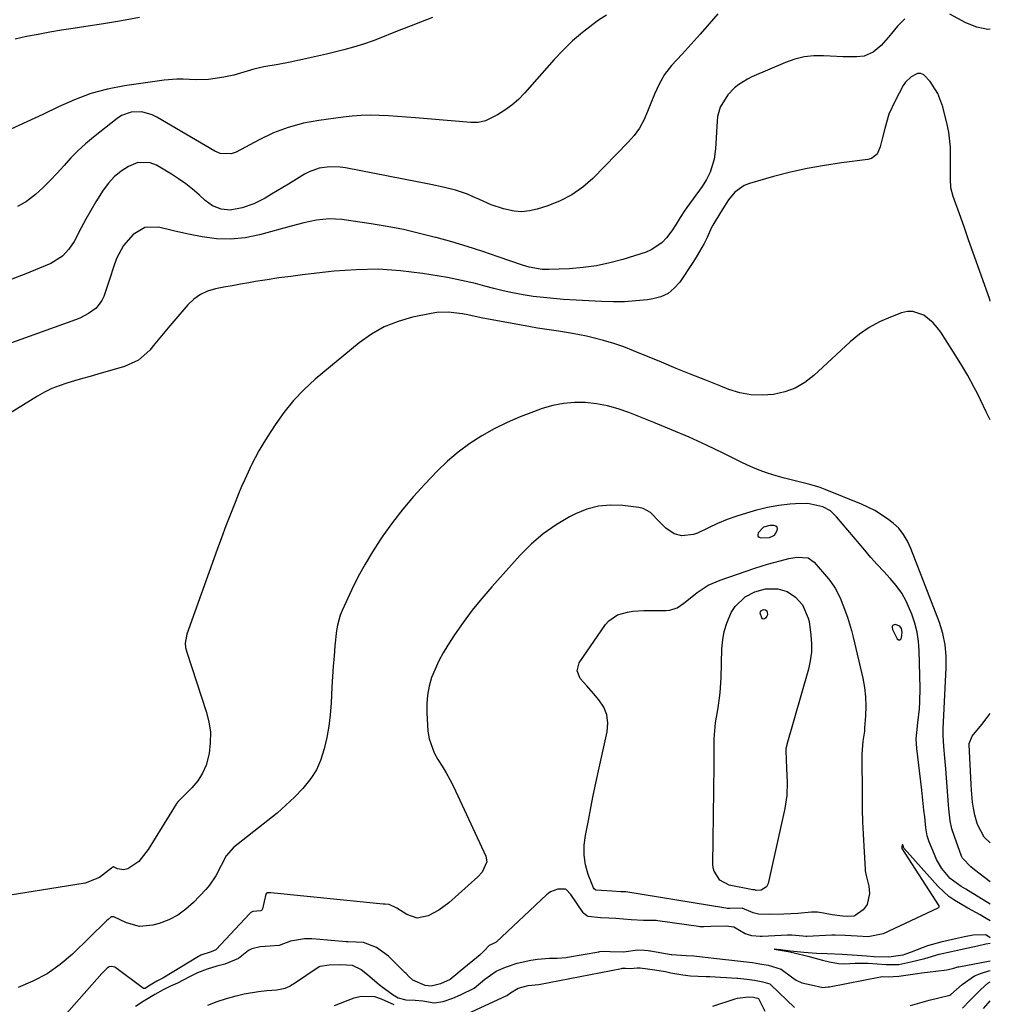
# Model space of a CAD drawing. Units: inches. Extents: x 1867978 to 1873294, y 384319 to 389707.
# Drawn here: x 1872979 to 1873294, y 387735 to 388054 of the extents above; entities that cross this region are included whole.
import ezdxf

# ---------------------------------------------------------------- set-up
doc = ezdxf.new("R2010")
doc.units = ezdxf.units.IN
doc.header["$MEASUREMENT"] = 0
for name, color, linetype in [('1', 7, 'Continuous'), ('7', 7, 'Continuous'), ('8', 7, 'Continuous')]:
    doc.layers.add(name, color=color, linetype=linetype)

msp = doc.modelspace()

# ---------------------------------------------------------------- linework, layer by layer
at = {"layer": '1', "color": 18}
for points in [[(1873222.3, 387886.76, 1722), (1873223.52, 387887.24, 1722), (1873223.85, 387887.5, 1722), (1873224.76, 387889.02, 1722), (1873224.82, 387889.57, 1722), (1873224.73, 387890.03, 1722), (1873224.38, 387890.35, 1722), (1873223.72, 387890.6, 1722), (1873222.34, 387890.59, 1722), (1873220.37, 387890.02, 1722), (1873218.58, 387888.21, 1722), (1873218.46, 387887.61, 1722), (1873218.54, 387887.13, 1722), (1873218.92, 387886.81, 1722), (1873219.48, 387886.6, 1722), (1873222.3, 387886.76, 1722)], [(1873264.54, 387858.05, 1722), (1873262.99, 387858.51, 1722), (1873262.64, 387858.47, 1722), (1873262.36, 387858.35, 1722), (1873262.18, 387858.1, 1722), (1873262.06, 387857.77, 1722), (1873262.14, 387856.91, 1722), (1873263.68, 387853.91, 1722), (1873264.1, 387853.62, 1722), (1873264.48, 387853.54, 1722), (1873264.8, 387853.76, 1722), (1873265.09, 387854.19, 1722), (1873265.29, 387856.06, 1722), (1873265.08, 387857.24, 1722), (1873264.54, 387858.05, 1722)], [(1873293.8, 387762.52, 1722), (1873292.53, 387763.28, 1722), (1873290.55, 387764.43, 1722), (1873286.55, 387766.67, 1722), (1873282.32, 387769.09, 1722), (1873280.39, 387770.45, 1722), (1873276.93, 387773.68, 1722), (1873265.93, 387785.96, 1722), (1873265.82, 387786.1, 1722), (1873265.45, 387787.11, 1722), (1873265.4, 387787.16, 1722), (1873265.34, 387787.18, 1722), (1873265.29, 387787.15, 1722), (1873265.24, 387787.09, 1722), (1873265.12, 387786.47, 1722), (1873265.13, 387786.12, 1722), (1873265.15, 387786.06, 1722), (1873265.19, 387786, 1722), (1873277.16, 387767.38, 1722), (1873277.21, 387767.28, 1722), (1873277.21, 387767.07, 1722), (1873277.03, 387766.79, 1722), (1873276.94, 387766.72, 1722), (1873276.83, 387766.66, 1722), (1873259.11, 387758.29, 1722), (1873254.21, 387757.33, 1722), (1873250.7, 387757.51, 1722), (1873246.77, 387757.77, 1722), (1873243.56, 387757.91, 1722), (1873242.46, 387757.88, 1722), (1873234.38, 387757.5, 1722), (1873234.05, 387757.49, 1722), (1873233.08, 387757.52, 1722), (1873229.51, 387757.87, 1722), (1873228.56, 387757.89, 1722), (1873228.32, 387757.89, 1722), (1873228.09, 387757.88, 1722), (1873219.91, 387757.43, 1722), (1873219.23, 387757.42, 1722), (1873216.54, 387757.72, 1722), (1873214.34, 387758.31, 1722), (1873210.72, 387760.52, 1722), (1873208.2, 387760.8, 1722), (1873203.26, 387760.65, 1722), (1873200.99, 387760.54, 1722), (1873199.74, 387760.62, 1722), (1873199.32, 387760.67, 1722), (1873186.04, 387762.55, 1722), (1873185.6, 387762.6, 1722), (1873181.44, 387762.59, 1722), (1873177.42, 387762.85, 1722), (1873172.48, 387763.25, 1722), (1873170.22, 387763.4, 1722), (1873167.48, 387763.52, 1722), (1873163.46, 387763.93, 1722), (1873163.07, 387764.12, 1722), (1873162.38, 387764.64, 1722), (1873162.08, 387764.95, 1722), (1873161.82, 387765.3, 1722), (1873157.9, 387771.09, 1722), (1873156.35, 387772.72, 1722), (1873156.12, 387772.84, 1722), (1873153.68, 387772.84, 1722), (1873151.25, 387771.91, 1722), (1873150.6, 387771.43, 1722), (1873150.3, 387771.17, 1722), (1873150, 387770.91, 1722), (1873133.66, 387755.6, 1722), (1873133.01, 387755.24, 1722), (1873131.4, 387754.57, 1722), (1873129.76, 387752.79, 1722), (1873128.81, 387751.84, 1722), (1873128.64, 387751.69, 1722), (1873128.46, 387751.55, 1722), (1873122.02, 387746.22, 1722), (1873121.26, 387745.58, 1722), (1873118.77, 387743.48, 1722), (1873115.7, 387742.11, 1722), (1873112.62, 387741.35, 1722), (1873110.63, 387741.54, 1722), (1873106.66, 387743.25, 1722), (1873105.34, 387744.45, 1722), (1873104.5, 387745.42, 1722), (1873104.21, 387745.73, 1722), (1873103.91, 387746.04, 1722), (1873098.75, 387751.13, 1722), (1873094.92, 387753.86, 1722), (1873090.7, 387755.54, 1722), (1873088.34, 387755.62, 1722), (1873085.58, 387755.72, 1722), (1873085.12, 387755.76, 1722), (1873075.37, 387756.59, 1722), (1873073.93, 387756.69, 1722), (1873071.57, 387756.73, 1722), (1873067.02, 387755.96, 1722), (1873063.33, 387754.55, 1722), (1873060.46, 387754.36, 1722), (1873057.18, 387754.13, 1722), (1873054.56, 387753.48, 1722), (1873053.47, 387752.88, 1722), (1873050.22, 387750.37, 1722), (1873045.75, 387748.53, 1722), (1873043.13, 387747.84, 1722), (1873040.02, 387746.86, 1722), (1873036.95, 387745.66, 1722), (1873034.3, 387744.36, 1722), (1873030.47, 387742.37, 1722), (1873028.12, 387741.34, 1722), (1873025.8, 387740.17, 1722), (1873023.1, 387738.62, 1722), (1873019.28, 387736.39, 1722), (1873016.76, 387734.77, 1722)], [(1873293.8, 387757.02, 1720), (1873292.41, 387757.96, 1720), (1873288.3, 387757.89, 1720), (1873285.43, 387757.31, 1720), (1873282.57, 387756.7, 1720), (1873277.79, 387755.65, 1720), (1873273.52, 387754.41, 1720), (1873272.06, 387753.89, 1720), (1873268.22, 387752.33, 1720), (1873265.49, 387751.42, 1720), (1873260.92, 387750.8, 1720), (1873256.19, 387750.88, 1720), (1873253.75, 387751.05, 1720), (1873250.69, 387751.25, 1720), (1873245.8, 387751.58, 1720), (1873240.93, 387751.83, 1720), (1873237.52, 387751.99, 1720), (1873233.43, 387752.3, 1720), (1873229.06, 387752.72, 1720), (1873225.82, 387753.12, 1720), (1873223.84, 387753.37, 1720), (1873228.29, 387752.56, 1720), (1873230.32, 387752.16, 1720), (1873234.7, 387751.04, 1720), (1873239.47, 387749.83, 1720), (1873241.76, 387749.25, 1720), (1873244.64, 387748.68, 1720), (1873246.55, 387748.6, 1720), (1873250, 387748.82, 1720), (1873254.27, 387748.76, 1720), (1873257.16, 387748.57, 1720), (1873260.06, 387748.37, 1720), (1873264.2, 387748.35, 1720), (1873268.11, 387749.28, 1720), (1873272.59, 387750.36, 1720), (1873277.31, 387751.75, 1720), (1873281.29, 387752.63, 1720), (1873284.23, 387753.24, 1720), (1873286.64, 387753.75, 1720), (1873289.64, 387754.43, 1720), (1873292.44, 387755.1, 1720), (1873293.8, 387755.3, 1720)], [(1873040.23, 387735.23, 1722), (1873043.25, 387736.38, 1722), (1873046.3, 387737.39, 1722), (1873049.38, 387738.2, 1722), (1873051.97, 387738.84, 1722), (1873056.66, 387739.67, 1722), (1873059.4, 387739.99, 1722), (1873062.66, 387740.22, 1722), (1873065.31, 387740.73, 1722), (1873066.8, 387741.41, 1722), (1873067.4, 387741.75, 1722), (1873067.98, 387742.11, 1722), (1873076.37, 387747.71, 1722), (1873076.63, 387747.87, 1722), (1873079.56, 387748.32, 1722), (1873083.34, 387748.37, 1722), (1873087, 387748.2, 1722), (1873089.91, 387746.81, 1722), (1873091.95, 387745.15, 1722), (1873095.17, 387742.39, 1722), (1873096.29, 387741.52, 1722), (1873100.29, 387738.53, 1722), (1873101.96, 387737.54, 1722), (1873104.47, 387736.95, 1722), (1873107.39, 387736.82, 1722), (1873109.9, 387736.58, 1722), (1873113.64, 387736.01, 1722), (1873116.57, 387736.37, 1722), (1873119.63, 387737.49, 1722), (1873122.17, 387738.51, 1722), (1873126.56, 387740.74, 1722), (1873130.01, 387743.64, 1722), (1873133.72, 387746.17, 1722), (1873136.69, 387747.49, 1722), (1873140.53, 387748.8, 1722), (1873144.96, 387749.83, 1722), (1873147.14, 387750.16, 1722), (1873150.98, 387750.46, 1722), (1873153.43, 387750.45, 1722), (1873156.36, 387750.68, 1722), (1873156.84, 387750.75, 1722), (1873166.95, 387752.48, 1722), (1873167.34, 387752.54, 1722), (1873168.52, 387752.65, 1722), (1873170.65, 387752.64, 1722), (1873175.09, 387752.48, 1722), (1873179.55, 387753.16, 1722), (1873181.79, 387753.01, 1722), (1873182.91, 387752.9, 1722), (1873183.55, 387752.81, 1722), (1873183.76, 387752.77, 1722), (1873190.4, 387751.66, 1722), (1873190.68, 387751.62, 1722), (1873195.23, 387751.31, 1722), (1873197.81, 387751.16, 1722), (1873198.59, 387751.08, 1722), (1873208.03, 387749.96, 1722), (1873209.14, 387749.84, 1722), (1873211.92, 387749.6, 1722), (1873216.8, 387748.98, 1722), (1873219.12, 387748.58, 1722), (1873221.87, 387748.11, 1722), (1873226.1, 387746.92, 1722), (1873229.8, 387744.05, 1722), (1873230.88, 387743.31, 1722), (1873232.78, 387742.49, 1722), (1873235.73, 387741.75, 1722), (1873239.59, 387740.96, 1722), (1873241.29, 387741.09, 1722), (1873241.7, 387741.16, 1722), (1873258.23, 387744.4, 1722), (1873258.37, 387744.43, 1722), (1873258.81, 387744.47, 1722), (1873260.73, 387744.37, 1722), (1873264.22, 387744.63, 1722), (1873270.2, 387745.46, 1722), (1873271.68, 387745.66, 1722), (1873276.15, 387746.2, 1722), (1873279.8, 387746.69, 1722), (1873282.05, 387747.22, 1722), (1873283.35, 387747.57, 1722), (1873283.65, 387747.64, 1722), (1873293.8, 387749.62, 1722)]]:
    msp.add_polyline3d(points, dxfattribs=at)
at = {"layer": '7', "color": 18}
for points in [[(1873205.57, 388056.42, 1734), (1873202.7, 388053.13, 1734), (1873199.82, 388049.85, 1734), (1873196.9, 388046.6, 1734), (1873193.97, 388043.37, 1734), (1873190.54, 388039.63, 1734), (1873188.29, 388036.78, 1734), (1873186.47, 388033.64, 1734), (1873184.96, 388030.31, 1734), (1873183.6, 388026.91, 1734), (1873182.77, 388024.7, 1734), (1873181.56, 388021.98, 1734), (1873180.13, 388019.4, 1734), (1873178.4, 388017.01, 1734), (1873176.45, 388014.76, 1734), (1873164.99, 388003.06, 1734), (1873161.74, 388000.2, 1734), (1873158.27, 387997.71, 1734), (1873154.47, 387995.75, 1734), (1873150.45, 387994.16, 1734), (1873147.03, 387993.09, 1734), (1873144.54, 387992.55, 1734), (1873142.05, 387992.29, 1734), (1873139.55, 387992.47, 1734), (1873136.1, 387993.21, 1734), (1873132.1, 387994.53, 1734), (1873128.25, 387996.23, 1734), (1873126.28, 387997.14, 1734), (1873124.4, 387997.93, 1734), (1873120.53, 387999.22, 1734), (1873116.57, 388000.25, 1734), (1873112.57, 388001.11, 1734), (1873084.86, 388006.45, 1734), (1873083.16, 388006.7, 1734), (1873079.74, 388006.81, 1734), (1873076.34, 388006.35, 1734), (1873073.14, 388005.23, 1734), (1873071.62, 388004.43, 1734), (1873066.38, 388001.24, 1734), (1873064.54, 388000.12, 1734), (1873060.86, 387997.91, 1734), (1873058.8, 387996.69, 1734), (1873055.2, 387994.86, 1734), (1873051.41, 387993.5, 1734), (1873047.5, 387992.79, 1734), (1873044.56, 387993.15, 1734), (1873041.79, 387994.23, 1734), (1873039.36, 387995.95, 1734), (1873037.43, 387997.7, 1734), (1873035.29, 387999.53, 1734), (1873033.09, 388001.28, 1734), (1873030.79, 388002.89, 1734), (1873028.42, 388004.42, 1734), (1873023.57, 388007.35, 1734), (1873021.58, 388008.14, 1734), (1873017.58, 388008.22, 1734), (1873014.53, 388006.94, 1734), (1873012.14, 388005.38, 1734), (1873009.94, 388003.61, 1734), (1873008.03, 388001.53, 1734), (1873006.31, 387999.25, 1734), (1873003.96, 387995.49, 1734), (1873002.31, 387992.71, 1734), (1873000.75, 387989.89, 1734), (1872999.25, 387987.03, 1734), (1872996.97, 387982.67, 1734), (1872995.24, 387980.13, 1734), (1872993.18, 387977.87, 1734), (1872989.36, 387975.46, 1734), (1872980.76, 387971.95, 1734), (1872976.75, 387970.41, 1734)], [(1873169.45, 388055.96, 1736), (1873166.84, 388054.3, 1736), (1873165.02, 388052.97, 1736), (1873161.68, 388050.36, 1736), (1873158.46, 388047.62, 1736), (1873155.42, 388044.67, 1736), (1873152.51, 388041.59, 1736), (1873142.86, 388030.67, 1736), (1873140.89, 388028.66, 1736), (1873138.79, 388026.8, 1736), (1873136.52, 388025.17, 1736), (1873134.12, 388023.69, 1736), (1873130.2, 388021.68, 1736), (1873127.86, 388021.14, 1736), (1873125.39, 388021.18, 1736), (1873121.66, 388021.46, 1736), (1873107.59, 388022.68, 1736), (1873104.65, 388022.92, 1736), (1873101.7, 388023.14, 1736), (1873098.76, 388023.32, 1736), (1873095.81, 388023.47, 1736), (1873092.87, 388023.53, 1736), (1873089.93, 388023.48, 1736), (1873087, 388023.27, 1736), (1873084.07, 388022.95, 1736), (1873076.22, 388021.88, 1736), (1873071.2, 388020.92, 1736), (1873066.29, 388019.61, 1736), (1873061.55, 388017.79, 1736), (1873056.92, 388015.62, 1736), (1873049.46, 388011.62, 1736), (1873047.78, 388011, 1736), (1873044.21, 388011.14, 1736), (1873042.56, 388011.86, 1736), (1873023.77, 388022.95, 1736), (1873022.2, 388023.71, 1736), (1873018.9, 388024.59, 1736), (1873015.45, 388024.52, 1736), (1873012.29, 388023.4, 1736), (1873010.84, 388022.47, 1736), (1873003.15, 388016.38, 1736), (1873000.62, 388014.26, 1736), (1872998.17, 388012.04, 1736), (1872995.86, 388009.69, 1736), (1872993.64, 388007.24, 1736), (1872991.43, 388004.78, 1736), (1872989.16, 388002.37, 1736), (1872986.79, 388000.06, 1736), (1872984.37, 387997.81, 1736), (1872981.46, 387995.62, 1736), (1872978.59, 387993.95, 1736)], [(1873293.84, 388051.41, 1732), (1873293.08, 388051.36, 1732), (1873289.47, 388052.09, 1732), (1873285.91, 388053.47, 1732), (1873280.76, 388056.3, 1732)], [(1873266.09, 388054.77, 1732), (1873263.78, 388052.34, 1732), (1873261.83, 388050.01, 1732), (1873260.73, 388048.69, 1732), (1873258.43, 388046.16, 1732), (1873255.92, 388043.93, 1732), (1873252.97, 388042.7, 1732), (1873250.48, 388042.46, 1732), (1873246.19, 388042.46, 1732), (1873241.9, 388042.64, 1732), (1873239.78, 388042.77, 1732), (1873236.62, 388042.74, 1732), (1873233.51, 388042.43, 1732), (1873230.48, 388041.68, 1732), (1873227.5, 388040.64, 1732), (1873216.57, 388035.93, 1732), (1873215.1, 388035.22, 1732), (1873212.34, 388033.49, 1732), (1873210.96, 388032.41, 1732), (1873208.77, 388030.16, 1732), (1873206.34, 388026.14, 1732), (1873205.48, 388023.17, 1732), (1873205.28, 388021.61, 1732), (1873204.77, 388012.7, 1732), (1873204.3, 388009.25, 1732), (1873203, 388005.09, 1732), (1873201.91, 388002.71, 1732), (1873200.51, 388000.49, 1732), (1873195.48, 387993.61, 1732), (1873194.75, 387992.57, 1732), (1873193.37, 387990.43, 1732), (1873192.07, 387988.24, 1732), (1873190.66, 387986.12, 1732), (1873188.89, 387983.79, 1732), (1873187.48, 387982.29, 1732), (1873184.19, 387980, 1732), (1873182.29, 387979.21, 1732), (1873174.76, 387976.84, 1732), (1873170.5, 387975.69, 1732), (1873166.21, 387974.76, 1732), (1873161.85, 387974.17, 1732), (1873157.46, 387973.8, 1732), (1873150.79, 387973.51, 1732), (1873148.62, 387973.54, 1732), (1873144.34, 387974.29, 1732), (1873142.25, 387974.92, 1732), (1873134.35, 387977.67, 1732), (1873129.35, 387979.35, 1732), (1873124.33, 387980.96, 1732), (1873119.28, 387982.47, 1732), (1873114.21, 387983.91, 1732), (1873114.06, 387983.96, 1732), (1873108.87, 387985.27, 1732), (1873103.66, 387986.47, 1732), (1873098.41, 387987.47, 1732), (1873093.13, 387988.36, 1732), (1873083.67, 387989.77, 1732), (1873079.54, 387990.02, 1732), (1873075.43, 387989.54, 1732), (1873071.35, 387988.63, 1732), (1873069.32, 387988.12, 1732), (1873067.3, 387987.59, 1732), (1873056.95, 387984.75, 1732), (1873052.35, 387983.83, 1732), (1873047.73, 387983.34, 1732), (1873043.09, 387983.5, 1732), (1873038.43, 387984.1, 1732), (1873033.97, 387984.99, 1732), (1873031.54, 387985.49, 1732), (1873029.11, 387986.03, 1732), (1873024.28, 387987.22, 1732), (1873019.85, 387987.16, 1732), (1873016.07, 387984.85, 1732), (1873012.88, 387981.28, 1732), (1873010.65, 387977.1, 1732), (1873009.61, 387974.04, 1732), (1873008.58, 387970.98, 1732), (1873006.5, 387964.86, 1732), (1873005.87, 387963.47, 1732), (1873004.07, 387961.08, 1732), (1873001.58, 387959.25, 1732), (1872998.8, 387957.82, 1732), (1872997.35, 387957.23, 1732), (1872972.65, 387948.39, 1732)], [(1873113.04, 388055.23, 1738), (1873109.18, 388053.72, 1738), (1873106.1, 388052.52, 1738), (1873103.02, 388051.3, 1738), (1873099.95, 388050.08, 1738), (1873096.88, 388048.84, 1738), (1873093.79, 388047.67, 1738), (1873090.67, 388046.59, 1738), (1873087.51, 388045.63, 1738), (1873084.32, 388044.76, 1738), (1873078.72, 388043.36, 1738), (1873074.82, 388042.43, 1738), (1873070.9, 388041.55, 1738), (1873066.97, 388040.75, 1738), (1873063.02, 388040.01, 1738), (1873058.44, 388039.19, 1738), (1873055.15, 388038.47, 1738), (1873051.92, 388037.49, 1738), (1873048.7, 388036.52, 1738), (1873045.4, 388035.84, 1738), (1873040.46, 388035.11, 1738), (1873036.35, 388034.96, 1738), (1873032.23, 388035.18, 1738), (1873030.17, 388035.2, 1738), (1873026.07, 388034.85, 1738), (1873013.27, 388033.03, 1738), (1873007.72, 388031.95, 1738), (1873002.28, 388030.53, 1738), (1872997.01, 388028.58, 1738), (1872991.84, 388026.29, 1738), (1872986.74, 388023.78, 1738), (1872981.6, 388021.35, 1738), (1872976.41, 388019.02, 1738)], [(1873293.83, 387924.89, 1728), (1873292.51, 387927.48, 1728), (1873290.64, 387931.35, 1728), (1873289.66, 387933.34, 1728), (1873288.65, 387935.3, 1728), (1873286.51, 387939.18, 1728), (1873284.26, 387942.99, 1728), (1873281.93, 387946.75, 1728), (1873277.83, 387953.2, 1728), (1873276.65, 387954.8, 1728), (1873275.36, 387956.28, 1728), (1873272.27, 387958.75, 1728), (1873268.78, 387959.97, 1728), (1873266.96, 387959.91, 1728), (1873265.11, 387959.5, 1728), (1873261.53, 387958.16, 1728), (1873257.98, 387956.59, 1728), (1873254.58, 387954.76, 1728), (1873251.42, 387952.55, 1728), (1873248.41, 387950.08, 1728), (1873236.64, 387939.23, 1728), (1873233.71, 387936.99, 1728), (1873230.6, 387935.14, 1728), (1873227.2, 387933.89, 1728), (1873223.62, 387933.03, 1728), (1873219.92, 387932.79, 1728), (1873216.26, 387932.93, 1728), (1873212.67, 387933.63, 1728), (1873209.12, 387934.71, 1728), (1873206.5, 387935.74, 1728), (1873201.68, 387937.65, 1728), (1873196.86, 387939.58, 1728), (1873192.06, 387941.53, 1728), (1873187.26, 387943.5, 1728), (1873178.22, 387947.24, 1728), (1873175.02, 387948.47, 1728), (1873171.78, 387949.59, 1728), (1873168.49, 387950.55, 1728), (1873165.16, 387951.4, 1728), (1873162.92, 387951.91, 1728), (1873158.43, 387952.83, 1728), (1873153.91, 387953.54, 1728), (1873149.39, 387954.21, 1728), (1873147.13, 387954.59, 1728), (1873144.87, 387954.98, 1728), (1873128.83, 387957.93, 1728), (1873124.52, 387958.87, 1728), (1873122.79, 387959.19, 1728), (1873118.11, 387959.72, 1728), (1873114.43, 387959.59, 1728), (1873112.59, 387959.31, 1728), (1873106.58, 387958.08, 1728), (1873101.9, 387956.76, 1728), (1873097.43, 387955.01, 1728), (1873093.27, 387952.61, 1728), (1873089.31, 387949.79, 1728), (1873075.08, 387937.97, 1728), (1873071.42, 387934.63, 1728), (1873067.99, 387931.1, 1728), (1873064.9, 387927.26, 1728), (1873062.04, 387923.22, 1728), (1873059.43, 387919.18, 1728), (1873058.08, 387916.99, 1728), (1873056.78, 387914.78, 1728), (1873055.55, 387912.52, 1728), (1873054.38, 387910.23, 1728), (1873053.27, 387907.91, 1728), (1873052.2, 387905.57, 1728), (1873051.18, 387903.21, 1728), (1873050.2, 387900.83, 1728), (1873049.09, 387898.05, 1728), (1873047.6, 387894.26, 1728), (1873046.13, 387890.47, 1728), (1873044.71, 387886.65, 1728), (1873043.31, 387882.83, 1728), (1873033.48, 387855.45, 1728), (1873032.95, 387852.54, 1728), (1873033.05, 387851.06, 1728), (1873033.2, 387850.33, 1728), (1873033.39, 387849.61, 1728), (1873039.76, 387830.31, 1728), (1873040.59, 387826.97, 1728), (1873041.07, 387823.61, 1728), (1873041.03, 387820.21, 1728), (1873040.65, 387816.79, 1728), (1873039.66, 387813.01, 1728), (1873038.54, 387810.34, 1728), (1873036.96, 387807.91, 1728), (1873035.08, 387805.64, 1728), (1873031.12, 387801.68, 1728), (1873030.97, 387801.52, 1728), (1873030.51, 387801.03, 1728), (1873030.23, 387800.69, 1728), (1873030.11, 387800.51, 1728), (1873029.98, 387800.33, 1728), (1873020.87, 387785.69, 1728), (1873017.92, 387781.74, 1728), (1873014.27, 387779.33, 1728), (1873012.95, 387779.04, 1728), (1873011, 387779.37, 1728), (1873009.65, 387779.98, 1728), (1873009.58, 387779.99, 1728), (1873009.45, 387779.96, 1728), (1873009.34, 387779.89, 1728), (1873009, 387779.59, 1728), (1873005.15, 387776.53, 1728), (1873000.5, 387774.75, 1728), (1872959.23, 387768.15, 1728)], [(1873293.81, 387775.17, 1726), (1873288.71, 387779.06, 1726), (1873287.48, 387780.03, 1726), (1873284.85, 387782.81, 1726), (1873284.53, 387783.51, 1726), (1873282.21, 387789.83, 1726), (1873281.42, 387792.32, 1726), (1873280.87, 387794.88, 1726), (1873280.35, 387798.78, 1726), (1873280.24, 387800.09, 1726), (1873279.38, 387811.76, 1726), (1873279.11, 387815.38, 1726), (1873278.82, 387818.99, 1726), (1873278.54, 387822.61, 1726), (1873278.54, 387824.03, 1726), (1873278.56, 387824.74, 1726), (1873279.55, 387844.52, 1726), (1873279.56, 387848.25, 1726), (1873279.22, 387851.97, 1726), (1873278.5, 387855.62, 1726), (1873277.35, 387859.16, 1726), (1873268.03, 387883.18, 1726), (1873267, 387885.49, 1726), (1873265.76, 387887.7, 1726), (1873264.23, 387889.7, 1726), (1873262.37, 387891.38, 1726), (1873260.49, 387892.78, 1726), (1873256.43, 387895.43, 1726), (1873252.06, 387897.53, 1726), (1873240.36, 387902.29, 1726), (1873238.7, 387902.91, 1726), (1873235.34, 387903.95, 1726), (1873233.62, 387904.37, 1726), (1873230.18, 387905.17, 1726), (1873226.76, 387906.07, 1726), (1873224.48, 387906.72, 1726), (1873221.66, 387907.6, 1726), (1873218.88, 387908.57, 1726), (1873216.16, 387909.71, 1726), (1873213.48, 387910.94, 1726), (1873207.43, 387913.92, 1726), (1873201.83, 387916.6, 1726), (1873196.2, 387919.18, 1726), (1873190.5, 387921.64, 1726), (1873184.77, 387924.01, 1726), (1873176.66, 387927.24, 1726), (1873173.24, 387928.42, 1726), (1873169.78, 387929.38, 1726), (1873166.24, 387930.01, 1726), (1873162.66, 387930.42, 1726), (1873159.06, 387930.44, 1726), (1873155.51, 387930.16, 1726), (1873152.01, 387929.46, 1726), (1873148.56, 387928.47, 1726), (1873145.78, 387927.48, 1726), (1873141.46, 387925.81, 1726), (1873137.22, 387923.97, 1726), (1873133.09, 387921.89, 1726), (1873129.03, 387919.65, 1726), (1873125.15, 387917.13, 1726), (1873121.43, 387914.42, 1726), (1873117.94, 387911.42, 1726), (1873114.61, 387908.21, 1726), (1873110.55, 387903.97, 1726), (1873106.92, 387899.98, 1726), (1873103.42, 387895.88, 1726), (1873100.13, 387891.61, 1726), (1873096.98, 387887.23, 1726), (1873096.1, 387885.93, 1726), (1873093.6, 387882.06, 1726), (1873091.22, 387878.11, 1726), (1873089.02, 387874.05, 1726), (1873086.96, 387869.92, 1726), (1873083.74, 387863.07, 1726), (1873083.09, 387861.52, 1726), (1873082.22, 387858.29, 1726), (1873081.98, 387856.63, 1726), (1873081.46, 387851.65, 1726), (1873081.14, 387848.32, 1726), (1873080.85, 387844.99, 1726), (1873080.62, 387841.65, 1726), (1873080.43, 387838.31, 1726), (1873080.17, 387833, 1726), (1873079.88, 387829.28, 1726), (1873079.44, 387825.58, 1726), (1873078.79, 387821.92, 1726), (1873078, 387818.27, 1726), (1873076.8, 387814.46, 1726), (1873075.45, 387811.43, 1726), (1873073.66, 387808.63, 1726), (1873071.01, 387805.37, 1726), (1873068.34, 387802.61, 1726), (1873065.58, 387799.95, 1726), (1873062.71, 387797.42, 1726), (1873059.74, 387794.99, 1726), (1873048.54, 387786.25, 1726), (1873046.21, 387783.61, 1726), (1873044.52, 387780.46, 1726), (1873042.82, 387777.11, 1726), (1873040.76, 387774.09, 1726), (1873039.56, 387772.69, 1726), (1873035.61, 387768.48, 1726), (1873033.16, 387766.26, 1726), (1873030.52, 387764.34, 1726), (1873027.6, 387762.88, 1726), (1873024.5, 387761.71, 1726), (1873022.41, 387761.12, 1726), (1873018.08, 387760.71, 1726), (1873013.89, 387761.86, 1726), (1873009.75, 387763.8, 1726), (1873008.87, 387763.77, 1726), (1873007.9, 387762.96, 1726), (1873007.43, 387762.51, 1726), (1872996.38, 387751.78, 1726), (1872992.39, 387748.38, 1726), (1872988.15, 387745.37, 1726), (1872983.56, 387742.93, 1726), (1872978.73, 387740.89, 1726)], [(1873293.8, 387767.96, 1724), (1873285.96, 387772.78, 1724), (1873284.43, 387773.7, 1724), (1873280.79, 387776.21, 1724), (1873279.18, 387778.15, 1724), (1873278.17, 387779.53, 1724), (1873276.45, 387782.45, 1724), (1873275.72, 387784, 1724), (1873274, 387788.12, 1724), (1873273.39, 387790.02, 1724), (1873272.96, 387792.64, 1724), (1873272.57, 387796.27, 1724), (1873272.34, 387798.42, 1724), (1873271.85, 387802.71, 1724), (1873271.6, 387804.85, 1724), (1873269.99, 387818.37, 1724), (1873269.85, 387821.48, 1724), (1873269.98, 387823.56, 1724), (1873270.32, 387826.66, 1724), (1873270.88, 387831.22, 1724), (1873271.05, 387833.43, 1724), (1873271.11, 387837.86, 1724), (1873270.79, 387850.07, 1724), (1873270.55, 387853.08, 1724), (1873270.11, 387856.06, 1724), (1873269.38, 387858.97, 1724), (1873268.44, 387861.84, 1724), (1873266.6, 387866.07, 1724), (1873265.14, 387868.72, 1724), (1873263.36, 387871.16, 1724), (1873261.39, 387873.48, 1724), (1873259.28, 387875.72, 1724), (1873257.2, 387877.99, 1724), (1873255.16, 387880.29, 1724), (1873253.15, 387882.62, 1724), (1873244.04, 387893.42, 1724), (1873242, 387895.33, 1724), (1873239.57, 387896.7, 1724), (1873234.7, 387897.77, 1724), (1873230.74, 387897.67, 1724), (1873228.9, 387897.55, 1724), (1873225.25, 387897.12, 1724), (1873221.64, 387896.45, 1724), (1873219.85, 387896.02, 1724), (1873218.07, 387895.55, 1724), (1873214.8, 387894.62, 1724), (1873211.64, 387893.64, 1724), (1873208.53, 387892.54, 1724), (1873205.48, 387891.28, 1724), (1873202.47, 387889.9, 1724), (1873198.93, 387888.17, 1724), (1873197.7, 387887.69, 1724), (1873193.83, 387887.23, 1724), (1873191.34, 387887.87, 1724), (1873188.69, 387889.76, 1724), (1873186.64, 387891.77, 1724), (1873183.66, 387894.8, 1724), (1873181.29, 387896.07, 1724), (1873179.94, 387896.4, 1724), (1873174.7, 387897.08, 1724), (1873170.72, 387897.23, 1724), (1873166.83, 387896.91, 1724), (1873163.06, 387895.88, 1724), (1873159.37, 387894.38, 1724), (1873157.48, 387893.39, 1724), (1873153.09, 387890.79, 1724), (1873148.92, 387887.91, 1724), (1873145.08, 387884.59, 1724), (1873141.47, 387880.98, 1724), (1873132.28, 387870.74, 1724), (1873129.06, 387867, 1724), (1873125.96, 387863.17, 1724), (1873123.04, 387859.2, 1724), (1873120.23, 387855.14, 1724), (1873118.04, 387851.82, 1724), (1873116.51, 387849.31, 1724), (1873115.1, 387846.73, 1724), (1873113.88, 387844.07, 1724), (1873112.79, 387841.33, 1724), (1873111.98, 387838.53, 1724), (1873111.4, 387835.69, 1724), (1873111.17, 387832.8, 1724), (1873111.19, 387829.88, 1724), (1873111.58, 387823.98, 1724), (1873111.95, 387821.52, 1724), (1873113.57, 387816.92, 1724), (1873114.82, 387814.78, 1724), (1873116.21, 387812.67, 1724), (1873117.53, 387810.52, 1724), (1873118.73, 387808.3, 1724), (1873119.85, 387806.03, 1724), (1873130.32, 387783.5, 1724), (1873130.69, 387781.69, 1724), (1873129.11, 387778.26, 1724), (1873127.75, 387776.82, 1724), (1873118.3, 387768.41, 1724), (1873115.14, 387766, 1724), (1873111.65, 387764.1, 1724), (1873108.07, 387763.44, 1724), (1873104.72, 387764.53, 1724), (1873101.45, 387766.61, 1724), (1873098.98, 387767.87, 1724), (1873097.73, 387767.9, 1724), (1873097.42, 387767.92, 1724), (1873097.26, 387767.93, 1724), (1873097.11, 387767.95, 1724), (1873060.68, 387771.57, 1724), (1873060.18, 387771.6, 1724), (1873059.43, 387771.58, 1724), (1873059.27, 387771.51, 1724), (1873059.03, 387771.16, 1724), (1873057.98, 387766.41, 1724), (1873057.8, 387766.03, 1724), (1873057.7, 387765.93, 1724), (1873057.58, 387765.84, 1724), (1873057.46, 387765.78, 1724), (1873054.86, 387765.53, 1724), (1873054.18, 387765.2, 1724), (1873053.87, 387764.95, 1724), (1873053.73, 387764.81, 1724), (1873042.91, 387753.23, 1724), (1873042.8, 387753.12, 1724), (1873041.38, 387752.52, 1724), (1873037.99, 387751.38, 1724), (1873037.61, 387751.17, 1724), (1873037.42, 387751.07, 1724), (1873037.23, 387750.96, 1724), (1873025.71, 387743.94, 1724), (1873025.04, 387743.59, 1724), (1873023.72, 387742.96, 1724), (1873021.05, 387741.38, 1724), (1873019.92, 387740.64, 1724), (1873019.7, 387740.56, 1724), (1873019.6, 387740.56, 1724), (1873019.4, 387740.64, 1724), (1873010.42, 387747.3, 1724), (1873010.1, 387747.5, 1724), (1873009.02, 387747.74, 1724), (1873008.29, 387747.59, 1724), (1873007.67, 387747.18, 1724), (1873005.92, 387745.41, 1724), (1872984.75, 387721.48, 1724)], [(1873245.14, 387867.13, 1724), (1873246.07, 387864.89, 1724), (1873247.58, 387860.87, 1724), (1873248.89, 387856.59, 1724), (1873249.43, 387854.42, 1724), (1873252.48, 387841.11, 1724), (1873253.02, 387838.1, 1724), (1873253.39, 387835.09, 1724), (1873253.49, 387832.05, 1724), (1873253.41, 387829, 1724), (1873253.12, 387825.01, 1724), (1873253.03, 387823.95, 1724), (1873252.55, 387820.78, 1724), (1873252.15, 387816.54, 1724), (1873252.28, 387802.58, 1724), (1873252.34, 387798.61, 1724), (1873252.45, 387794.64, 1724), (1873252.62, 387790.68, 1724), (1873252.83, 387786.71, 1724), (1873253.28, 387779.25, 1724), (1873253.31, 387778.78, 1724), (1873253.5, 387777.63, 1724), (1873254.42, 387773.78, 1724), (1873254.7, 387771.39, 1724), (1873253.93, 387767.81, 1724), (1873252.67, 387766.07, 1724), (1873250.06, 387764.22, 1724), (1873249.62, 387764.03, 1724), (1873247.65, 387763.96, 1724), (1873245.9, 387764.08, 1724), (1873242.63, 387764.42, 1724), (1873239.78, 387765.01, 1724), (1873237.87, 387765.34, 1724), (1873236.9, 387765.38, 1724), (1873235.93, 387765.34, 1724), (1873231.51, 387764.94, 1724), (1873226.95, 387764.64, 1724), (1873222.38, 387764.56, 1724), (1873218.73, 387764.65, 1724), (1873217.02, 387765.08, 1724), (1873213.39, 387766.65, 1724), (1873209.41, 387766.54, 1724), (1873208.53, 387766.56, 1724), (1873208.1, 387766.61, 1724), (1873175.73, 387771.88, 1724), (1873175.54, 387771.91, 1724), (1873174.05, 387771.93, 1724), (1873171.17, 387772.1, 1724), (1873167.81, 387772.32, 1724), (1873166.03, 387772.45, 1724), (1873165.41, 387772.87, 1724), (1873165.23, 387773.19, 1724), (1873163.53, 387777.58, 1724), (1873162.62, 387780.64, 1724), (1873162.21, 387783.81, 1724), (1873162.24, 387787.02, 1724), (1873162.65, 387790.2, 1724), (1873163.57, 387795.08, 1724), (1873164.35, 387799.1, 1724), (1873165.15, 387803.11, 1724), (1873165.99, 387807.11, 1724), (1873166.86, 387811.11, 1724), (1873169.67, 387823.77, 1724), (1873169.88, 387826.59, 1724), (1873169.58, 387829.28, 1724), (1873168.55, 387831.77, 1724), (1873167.02, 387834.15, 1724), (1873165.2, 387836.23, 1724), (1873163.07, 387838.66, 1724), (1873160.93, 387841.08, 1724), (1873159.9, 387843.56, 1724), (1873160.62, 387846.15, 1724), (1873169.14, 387858.49, 1724), (1873170.26, 387859.77, 1724), (1873172.97, 387861.62, 1724), (1873176.29, 387862.55, 1724), (1873178.02, 387862.81, 1724), (1873181.52, 387863.02, 1724), (1873188.65, 387863.05, 1724), (1873189.93, 387863.18, 1724), (1873192.32, 387863.99, 1724), (1873194.47, 387865.48, 1724), (1873196.57, 387867.11, 1724), (1873198.88, 387868.93, 1724), (1873202.41, 387871.26, 1724), (1873206.28, 387872.94, 1724), (1873217.55, 387876.75, 1724), (1873221.61, 387878.04, 1724), (1873225.71, 387879.21, 1724), (1873228.58, 387879.93, 1724), (1873231.14, 387880.36, 1724), (1873234.79, 387880.11, 1724), (1873236.73, 387878.71, 1724), (1873241.41, 387873.29, 1724), (1873242.17, 387872.35, 1724), (1873243.51, 387870.36, 1724), (1873245.14, 387867.13, 1724)], [(1873234.85, 387860.64, 1726), (1873235.11, 387859.5, 1726), (1873235.71, 387855.08, 1726), (1873235.89, 387852.29, 1726), (1873235.85, 387849.52, 1726), (1873235.47, 387846.77, 1726), (1873234.87, 387844.04, 1726), (1873227.92, 387819.68, 1726), (1873227.85, 387819.42, 1726), (1873227.59, 387818.35, 1726), (1873227.54, 387817.53, 1726), (1873227.65, 387814.96, 1726), (1873227.78, 387811.84, 1726), (1873227.96, 387807.49, 1726), (1873227.86, 387803.17, 1726), (1873227.21, 387798.9, 1726), (1873221.87, 387774.6, 1726), (1873221.32, 387773.5, 1726), (1873219.58, 387772.49, 1726), (1873218.01, 387772.32, 1726), (1873217.54, 387772.53, 1726), (1873217.38, 387772.54, 1726), (1873217.27, 387772.54, 1726), (1873217.03, 387772.52, 1726), (1873216.93, 387772.52, 1726), (1873209.2, 387774.13, 1726), (1873206.17, 387775.71, 1726), (1873204.3, 387778.63, 1726), (1873204.05, 387779.75, 1726), (1873203.95, 387780.92, 1726), (1873204.26, 387804.66, 1726), (1873204.29, 387807.46, 1726), (1873204.31, 387810.27, 1726), (1873204.32, 387813.08, 1726), (1873204.33, 387815.88, 1726), (1873204.32, 387818.9, 1726), (1873204.37, 387821.5, 1726), (1873204.51, 387824.09, 1726), (1873204.77, 387826.67, 1726), (1873205.59, 387831.51, 1726), (1873206.3, 387836.37, 1726), (1873206.62, 387841.26, 1726), (1873206.86, 387850.69, 1726), (1873207.12, 387853.52, 1726), (1873207.6, 387856.3, 1726), (1873208.44, 387858.99, 1726), (1873209.9, 387862.44, 1726), (1873211.14, 387864.42, 1726), (1873214.43, 387867.54, 1726), (1873217.55, 387869.13, 1726), (1873221.02, 387870.08, 1726), (1873224.93, 387870.08, 1726), (1873228.05, 387869.19, 1726), (1873230.73, 387867.36, 1726), (1873232.98, 387864.89, 1726), (1873234.85, 387860.64, 1726)], [(1873221.4, 387862.94, 1728), (1873221.56, 387862.58, 1728), (1873221.59, 387861.65, 1728), (1873221.41, 387861.23, 1728), (1873220.94, 387860.54, 1728), (1873220.62, 387860.32, 1728), (1873220.31, 387860.25, 1728), (1873220.03, 387860.39, 1728), (1873219.76, 387860.68, 1728), (1873219.28, 387862.23, 1728), (1873219.38, 387862.67, 1728), (1873219.64, 387863.05, 1728), (1873220.36, 387863.4, 1728), (1873220.97, 387863.32, 1728), (1873221.4, 387862.94, 1728)], [(1873293.81, 387787.8, 1728), (1873291.85, 387789.68, 1728), (1873289.7, 387793.77, 1728), (1873288.81, 387796.75, 1728), (1873288.39, 387799.06, 1728), (1873288.12, 387801, 1728), (1873287.73, 387804.89, 1728), (1873287.6, 387806.84, 1728), (1873287, 387819.57, 1728), (1873287, 387819.94, 1728), (1873287.95, 387822.31, 1728), (1873291.08, 387826.18, 1728), (1873292.86, 387828.43, 1728), (1873293.81, 387829.68, 1728)], [(1873124.51, 387732.55, 1724), (1873136.98, 387738.26, 1724), (1873137.13, 387738.34, 1724), (1873138.29, 387739.17, 1724), (1873140.84, 387740.74, 1724), (1873144.03, 387741.6, 1724), (1873147.57, 387741.85, 1724), (1873174.33, 387747.11, 1724), (1873174.48, 387747.14, 1724), (1873174.94, 387747.19, 1724), (1873175.6, 387747.19, 1724), (1873177.19, 387747.12, 1724), (1873179.44, 387747.33, 1724), (1873180.39, 387747.32, 1724), (1873185.11, 387746.65, 1724), (1873188.56, 387746.06, 1724), (1873190.28, 387745.73, 1724), (1873194.17, 387744.99, 1724), (1873196.67, 387744.72, 1724), (1873199.19, 387744.62, 1724), (1873201.72, 387744.51, 1724), (1873202.98, 387744.44, 1724), (1873211.71, 387743.92, 1724), (1873212.04, 387743.9, 1724), (1873214.98, 387743.65, 1724), (1873217.45, 387743.28, 1724), (1873220.17, 387742.81, 1724), (1873222.37, 387742.12, 1724), (1873222.75, 387741.81, 1724), (1873230.42, 387734.44, 1724)], [(1873267.95, 387735.1, 1724), (1873270.96, 387736, 1724), (1873274.04, 387736.85, 1724), (1873277.17, 387737.54, 1724), (1873280.69, 387738.39, 1724), (1873281.05, 387738.64, 1724), (1873284.77, 387741.92, 1724), (1873288.77, 387744.66, 1724), (1873290.99, 387745.6, 1724), (1873293.31, 387746.32, 1724), (1873293.8, 387746.43, 1724)], [(1873284.79, 387734.22, 1726), (1873287.07, 387736.59, 1726), (1873290.75, 387740.29, 1726), (1873293.09, 387742.28, 1726), (1873293.8, 387742.77, 1726)], [(1873081.25, 387735.12, 1724), (1873087.69, 387737.6, 1724), (1873089.91, 387738.15, 1724), (1873094.3, 387737.99, 1724), (1873096.47, 387737.29, 1724), (1873100.57, 387735.37, 1724)], [(1873203.96, 387734.87, 1726), (1873211.2, 387737.27, 1726), (1873211.91, 387737.48, 1726), (1873215.49, 387737.91, 1726), (1873217.09, 387737.75, 1726), (1873218.43, 387737.51, 1726), (1873218.69, 387737.36, 1726), (1873220.75, 387733.23, 1726)], [(1873291.61, 387734.09, 1728), (1873293.13, 387735.86, 1728), (1873293.8, 387736.61, 1728)]]:
    msp.add_polyline3d(points, dxfattribs=at)
at = {"layer": '8', "color": 18}
for points in [[(1873018.07, 388055.17, 1740), (1873012.28, 388054.12, 1740), (1873006.47, 388053.16, 1740), (1873000.66, 388052.26, 1740), (1872996.61, 388051.66, 1740), (1872992.82, 388051.07, 1740), (1872989.04, 388050.44, 1740), (1872985.26, 388049.74, 1740), (1872981.5, 388049, 1740), (1872977.76, 388048.16, 1740)], [(1873293.83, 387963.28, 1730), (1873293.65, 387963.79, 1730), (1873289.78, 387974.77, 1730), (1873288.3, 387978.98, 1730), (1873286.81, 387983.18, 1730), (1873285.32, 387987.39, 1730), (1873283.82, 387991.59, 1730), (1873281.82, 387997.22, 1730), (1873281.1, 388000.03, 1730), (1873280.89, 388002.93, 1730), (1873280.95, 388005.87, 1730), (1873280.98, 388008.81, 1730), (1873280.93, 388013.24, 1730), (1873280.36, 388018.09, 1730), (1873279.86, 388020.49, 1730), (1873278.42, 388026.3, 1730), (1873276.85, 388030.58, 1730), (1873274.4, 388034.42, 1730), (1873272.26, 388036.68, 1730), (1873271.31, 388037.09, 1730), (1873270.28, 388037.06, 1730), (1873268.14, 388036.02, 1730), (1873266.36, 388034.22, 1730), (1873265.65, 388033.15, 1730), (1873262.97, 388028.21, 1730), (1873260.98, 388023.86, 1730), (1873259.61, 388019.28, 1730), (1873258.83, 388015.9, 1730), (1873258.11, 388013.32, 1730), (1873257.12, 388010.97, 1730), (1873255.37, 388009.52, 1730), (1873254.2, 388009.16, 1730), (1873245.66, 388008.09, 1730), (1873240.08, 388007.27, 1730), (1873234.54, 388006.28, 1730), (1873229.04, 388005.04, 1730), (1873223.58, 388003.64, 1730), (1873215.78, 388001.45, 1730), (1873214.02, 388000.75, 1730), (1873211.02, 387998.62, 1730), (1873209.01, 387996.08, 1730), (1873206.9, 387992.87, 1730), (1873204.91, 387989.58, 1730), (1873203.95, 387987.96, 1730), (1873203.53, 387987.12, 1730), (1873202.04, 387983.93, 1730), (1873201.06, 387981.93, 1730), (1873198.87, 387978.05, 1730), (1873197.68, 387976.18, 1730), (1873193.19, 387969.49, 1730), (1873191.42, 387967.48, 1730), (1873189.42, 387965.83, 1730), (1873187.07, 387964.75, 1730), (1873184.48, 387964.03, 1730), (1873182.69, 387963.78, 1730), (1873179, 387963.37, 1730), (1873175.3, 387963.11, 1730), (1873171.6, 387963.07, 1730), (1873167.88, 387963.17, 1730), (1873155.57, 387963.87, 1730), (1873152.28, 387964.11, 1730), (1873149, 387964.43, 1730), (1873145.73, 387964.86, 1730), (1873142.47, 387965.36, 1730), (1873139.04, 387965.99, 1730), (1873136, 387966.63, 1730), (1873132.99, 387967.37, 1730), (1873129.99, 387968.17, 1730), (1873126.99, 387968.98, 1730), (1873123.98, 387969.71, 1730), (1873120.94, 387970.34, 1730), (1873117.89, 387970.91, 1730), (1873109.78, 387972.26, 1730), (1873102.66, 387973.14, 1730), (1873095.52, 387973.62, 1730), (1873088.37, 387973.5, 1730), (1873081.21, 387972.99, 1730), (1873070.94, 387971.81, 1730), (1873067.12, 387971.34, 1730), (1873063.31, 387970.82, 1730), (1873059.51, 387970.24, 1730), (1873055.71, 387969.62, 1730), (1873053.53, 387969.25, 1730), (1873050.83, 387968.77, 1730), (1873048.13, 387968.3, 1730), (1873045.44, 387967.81, 1730), (1873042.74, 387967.31, 1730), (1873040.19, 387966.55, 1730), (1873037.83, 387965.49, 1730), (1873035.72, 387963.96, 1730), (1873033.79, 387962.14, 1730), (1873027.97, 387955.32, 1730), (1873026.31, 387953.37, 1730), (1873024.67, 387951.41, 1730), (1873023.04, 387949.44, 1730), (1873021.42, 387947.47, 1730), (1873017.77, 387944.16, 1730), (1873013.29, 387942.11, 1730), (1873004.61, 387939.65, 1730), (1873002.09, 387938.94, 1730), (1872999.58, 387938.21, 1730), (1872997.06, 387937.48, 1730), (1872994.55, 387936.75, 1730), (1872992.08, 387935.91, 1730), (1872989.66, 387934.95, 1730), (1872987.34, 387933.8, 1730), (1872985.06, 387932.52, 1730), (1872968.2, 387922.1, 1730)]]:
    msp.add_polyline3d(points, dxfattribs=at)

doc.saveas('drawing.dxf')
